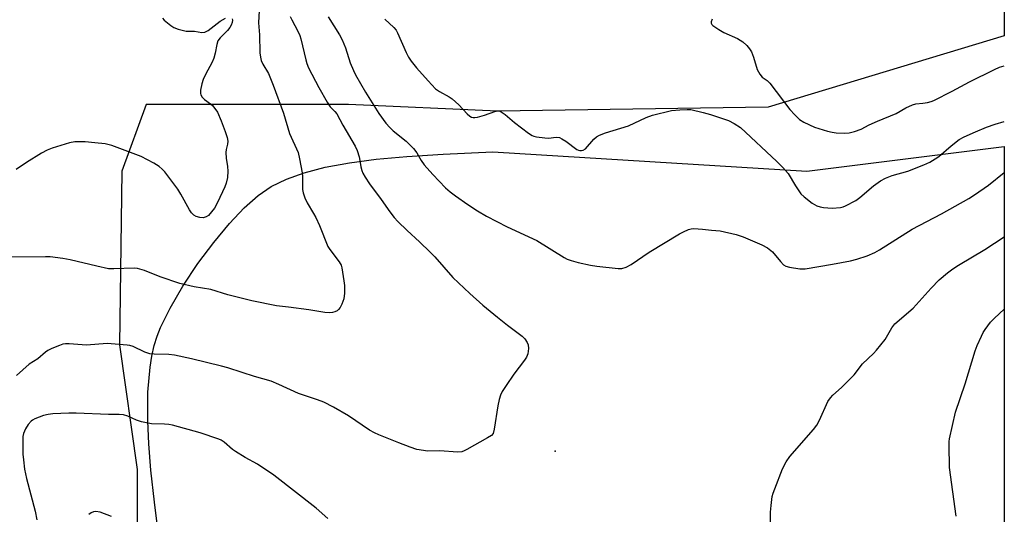
# Model space of a CAD drawing. Units: inches. Extents: x 1165771 to 1171771, y 541459 to 545460.
# Drawn here: x 1171463 to 1171771, y 542627 to 542782 of the extents above; entities that cross this region are included whole.
import ezdxf

# ---------------------------------------------------------------- set-up
doc = ezdxf.new("R2010")
doc.units = ezdxf.units.IN
doc.header["$MEASUREMENT"] = 0
for name, color, linetype in [('ELEV-Spot Elevation', 7, 'Continuous'), ('NTRL-Farm Land', 3, 'Continuous'), ('NTRL-Trees', 3, 'Continuous'), ('Undefined', 1, 'Continuous')]:
    doc.layers.add(name, color=color, linetype=linetype)

msp = doc.modelspace()

# ---------------------------------------------------------------- linework, layer by layer
at = {"layer": 'ELEV-Spot Elevation'}
msp.add_point((1171630.4, 542646.77, 343.57), dxfattribs=at)
at = {"layer": 'NTRL-Farm Land'}
msp.add_polyline3d([(1171508.56, 542602.78, 0), (1171505.13, 542630.74, 0), (1171504.03, 542640.79, 0), (1171503.36, 542649.07, 0), (1171503.03, 542656.18, 0), (1171503.09, 542665.16, 0), (1171503.76, 542672.95, 0), (1171504.34, 542676.46, 0), (1171505.1, 542679.79, 0), (1171505.97, 542682.68, 0), (1171507.02, 542685.4, 0), (1171510.02, 542691.46, 0), (1171514, 542698.24, 0), (1171518.71, 542705.33, 0), (1171523.66, 542711.97, 0), (1171528.56, 542717.86, 0), (1171533.23, 542722.77, 0), (1171537.52, 542726.59, 0), (1171541.59, 542729.41, 0), (1171546.41, 542731.77, 0), (1171551.9, 542733.73, 0), (1171558.53, 542735.45, 0), (1171566.07, 542736.85, 0), (1171574.47, 542737.96, 0), (1171584.01, 542738.83, 0), (1171595.34, 542739.53, 0), (1171610.86, 542740.22, 0), (1171708.99, 542734.2, 0), (1171770.67, 542741.91, 0), (1171770.64, 542220.4, 0)], dxfattribs=at)
at = {"layer": 'NTRL-Trees'}
msp.add_polyline3d([(1171770.75, 544118.02, 0), (1171770.67, 542776.54, 0), (1171696.9, 542754.24, 0), (1171612.37, 542752.96, 0), (1171565.8, 542755.04, 0), (1171502.55, 542755.04, 0), (1171494.9, 542734.19, 0), (1171494.21, 542679.98, 0), (1171499.77, 542641.05, 0), (1171499.77, 542596.57, 0), (1171496.29, 542525.68, 0), (1171465.61, 542429.65, 0), (1171407.28, 542304.65, 0), (1171340.61, 542237.98, 0), (1171329.99, 542190.19, 0), (1171325.47, 542179.99, 0), (1171316.09, 542137.77, 0), (1171317.25, 542132.85, 0), (1171318.78, 542126.37, 0), (1171321.45, 542114.99, 0)], dxfattribs=at)
at = {"layer": 'Undefined'}
for points, elevation in [([(1171537.99, 542786.34), (1171537.65, 542780.56), (1171537.96, 542776.88), (1171538.08, 542771.19), (1171538.26, 542769.85), (1171538.5, 542768.81), (1171539.02, 542767.63), (1171540.74, 542764.7), (1171542.28, 542761.14), (1171545.46, 542752.3), (1171547.38, 542746.04), (1171550.02, 542740.07), (1171550.49, 542738.06), (1171551.32, 542733.69), (1171551.42, 542732.52), (1171551.46, 542728.49), (1171551.64, 542727.43), (1171552.16, 542725.86), (1171552.87, 542724.32), (1171554.87, 542721), (1171555.53, 542719.73), (1171556.68, 542717.2), (1171559.38, 542710.69), (1171559.98, 542709.74), (1171562.9, 542705.85), (1171563.46, 542704.85), (1171563.71, 542704.03), (1171564.38, 542699.97), (1171564.55, 542698.52), (1171564.54, 542696.12), (1171564.34, 542694.35), (1171563.7, 542692.7), (1171563.16, 542691.65), (1171562.67, 542690.95), (1171562.26, 542690.6), (1171561.54, 542690.25), (1171560.75, 542690.02), (1171559.91, 542689.93), (1171558.43, 542690.09), (1171553.41, 542690.93), (1171547.06, 542691.77), (1171543.26, 542692.18), (1171535.6, 542693.67), (1171528.07, 542695.62), (1171522.8, 542697.26), (1171517.58, 542698.08), (1171513.04, 542699.09), (1171506.88, 542701.2), (1171502.08, 542703.22), (1171499.89, 542703.86), (1171498.76, 542703.96), (1171492.42, 542703.68), (1171490.73, 542703.75), (1171487.09, 542704.52), (1171478.82, 542706.55), (1171476.53, 542706.94), (1171472.53, 542707.41), (1171471.08, 542707.47), (1171459.65, 542707.39)], 346), ([(1171547.56, 542782.56), (1171548.03, 542781.53), (1171549.99, 542777.99), (1171550.59, 542776.67), (1171550.92, 542775.53), (1171552.42, 542768.97), (1171552.76, 542767.86), (1171553.33, 542766.5), (1171556.51, 542760.39), (1171559.12, 542755.83), (1171560.07, 542754.38), (1171561.55, 542752.86), (1171562.15, 542752.1), (1171564.04, 542748.57), (1171567.84, 542742.02), (1171568.45, 542740.68), (1171569.08, 542738.7), (1171569.34, 542737.55), (1171569.65, 542735.55), (1171569.95, 542734.44), (1171570.27, 542733.64), (1171570.98, 542732.39), (1171572.4, 542730.22), (1171576, 542725.32), (1171578.72, 542721.47), (1171580.08, 542719.71), (1171581.17, 542718.46), (1171584.08, 542715.69), (1171588.02, 542712.12), (1171591.32, 542708.89), (1171592.72, 542707.43), (1171598.41, 542700.99), (1171603.68, 542695.99), (1171607.82, 542692.33), (1171612.37, 542688.56), (1171615.46, 542686.1), (1171620.02, 542682.7), (1171620.9, 542681.83), (1171621.65, 542680.67), (1171621.93, 542679.91), (1171622, 542678.84), (1171621.8, 542677.19), (1171621.46, 542676.15), (1171620.84, 542675.18), (1171617.5, 542670.76), (1171615.04, 542667.25), (1171613.86, 542665.39), (1171613.3, 542664.2), (1171612.88, 542662.86), (1171612.41, 542660.93), (1171611.34, 542653.62), (1171610.97, 542652.27), (1171610.47, 542651.64), (1171609.27, 542650.85), (1171602.78, 542647.23), (1171601.99, 542646.83), (1171601.18, 542646.54), (1171599.82, 542646.44), (1171594.36, 542646.79), (1171590.59, 542646.77), (1171587.15, 542647.28), (1171585.05, 542647.93), (1171581.57, 542649.36), (1171575.22, 542651.81), (1171573.87, 542652.41), (1171572.37, 542653.31), (1171565.84, 542657.73), (1171561.1, 542660.52), (1171558.08, 542662.07), (1171556.12, 542662.79), (1171552.3, 542663.98), (1171550.17, 542664.74), (1171544, 542667.58), (1171541.66, 542668.56), (1171536.38, 542670.03), (1171532.56, 542671.35), (1171528.09, 542672.72), (1171526.12, 542673.28), (1171516.76, 542675.57), (1171511.36, 542676.74), (1171509.65, 542676.95), (1171505.08, 542677.01), (1171503.69, 542677.16), (1171502.09, 542677.65), (1171498.44, 542679.39), (1171497.43, 542679.72), (1171496.6, 542679.88), (1171490.4, 542680.35), (1171483.94, 542679.88), (1171478.51, 542680.27), (1171477.38, 542680.28), (1171476.55, 542680.12), (1171475.47, 542679.75), (1171473.07, 542678.76), (1171471.78, 542678.14), (1171471.09, 542677.65), (1171468.71, 542675.56), (1171465.99, 542673.88), (1171462, 542670.41)], 344), ([(1171559.47, 542782.47), (1171563.02, 542776.8), (1171563.83, 542775.24), (1171564.86, 542772.81), (1171566.33, 542768.12), (1171567.31, 542765.64), (1171567.95, 542764.3), (1171571.07, 542758.93), (1171575.28, 542752.27), (1171577.49, 542749.19), (1171578.66, 542747.86), (1171579.74, 542746.88), (1171583.83, 542743.61), (1171586.06, 542741.33), (1171587.16, 542739.99), (1171588.49, 542737.57), (1171589.43, 542736.25), (1171592.13, 542733.23), (1171596.12, 542729.02), (1171597.54, 542727.76), (1171599.22, 542726.52), (1171603.12, 542723.76), (1171606.15, 542721.83), (1171608.93, 542720.19), (1171615.34, 542716.82), (1171624.7, 542712.53), (1171633.23, 542707.26), (1171634.15, 542706.77), (1171635.41, 542706.28), (1171637.58, 542705.72), (1171641.45, 542704.84), (1171643.42, 542704.49), (1171650.12, 542703.8), (1171651.26, 542703.86), (1171652.62, 542704.26), (1171654.15, 542705.08), (1171659.74, 542708.88), (1171669.24, 542714.63), (1171670.51, 542715.3), (1171672.07, 542715.98), (1171672.87, 542716.2), (1171673.74, 542716.27), (1171676.41, 542716.1), (1171679.25, 542715.74), (1171681.94, 542715.59), (1171686.97, 542714.41), (1171689.14, 542713.66), (1171694.92, 542711.21), (1171696.7, 542710.25), (1171698.32, 542708.99), (1171700.8, 542706), (1171701.79, 542704.98), (1171702.49, 542704.54), (1171703.6, 542704.22), (1171706.83, 542703.71), (1171708.53, 542703.75), (1171717.03, 542705.16), (1171722.7, 542706.25), (1171724.63, 542706.76), (1171727.89, 542707.77), (1171730.24, 542708.82), (1171731.74, 542709.69), (1171741.91, 542716.08), (1171751.12, 542720.94), (1171759.69, 542725.72), (1171761.45, 542726.83), (1171765.84, 542729.88), (1171770.67, 542733.82)], 342), ([(1171529.48, 542781.83), (1171529.56, 542781.4), (1171529.46, 542780.65), (1171529.16, 542779.86), (1171528.74, 542779.11), (1171527.98, 542778.2), (1171525.67, 542775.88), (1171524.95, 542774.91), (1171524.61, 542773.83), (1171524.16, 542771.08), (1171523.69, 542769.53), (1171523.15, 542768.26), (1171521.1, 542764.46), (1171520.33, 542762.89), (1171519.91, 542761.53), (1171519.52, 542759.59), (1171519.51, 542758.52), (1171519.66, 542758.05), (1171520.04, 542757.4), (1171520.79, 542756.62), (1171522.68, 542755.27), (1171523.32, 542754.7), (1171524.04, 542753.83), (1171524.82, 542752.64), (1171526.01, 542749.91), (1171527.25, 542746.62), (1171527.89, 542744.71), (1171528.05, 542743.64), (1171527.94, 542742.65), (1171527.56, 542740.96), (1171527.48, 542740.09), (1171527.52, 542738.33), (1171527.98, 542735.69), (1171528.09, 542734.25), (1171527.98, 542732.28), (1171527.57, 542730.44), (1171527.14, 542729.34), (1171524.89, 542724.48), (1171523.91, 542722.65), (1171523, 542721.47), (1171522, 542720.38), (1171521.34, 542719.91), (1171520.39, 542719.64), (1171519.28, 542719.76), (1171518.17, 542720.1), (1171517.44, 542720.48), (1171516.68, 542721.18), (1171516.05, 542722.15), (1171513.39, 542727.05), (1171512.46, 542728.55), (1171508.35, 542734.04), (1171507.53, 542734.9), (1171506.63, 542735.65), (1171504.96, 542736.71), (1171501.02, 542738.79), (1171491.78, 542742.21), (1171489.79, 542742.78), (1171486.51, 542743.04), (1171483.49, 542743.44), (1171480.28, 542743.36), (1171478.57, 542743.04), (1171473.19, 542741.38), (1171471.63, 542740.79), (1171469.85, 542739.82), (1171465.12, 542736.98), (1171461.97, 542734.78)], 348), ([(1171507.61, 542782.06), (1171508.2, 542781.44), (1171510.22, 542779.77), (1171511.2, 542779.16), (1171512.56, 542778.64), (1171514.24, 542778.15), (1171515.09, 542777.99), (1171515.93, 542777.95), (1171517.64, 542777.95), (1171519.93, 542777.56), (1171520.91, 542777.68), (1171521.92, 542778.23), (1171525.71, 542781.07), (1171527.39, 542782.07)], 348)]:
    msp.add_lwpolyline(points, dxfattribs=dict(at, elevation=elevation))
for points in [[(1171577.12, 542781.77, 340), (1171579.91, 542779.13, 340), (1171580.66, 542778.25, 340), (1171581.11, 542777.5, 340), (1171583.78, 542771.36, 340), (1171584.53, 542769.83, 340), (1171585.37, 542768.61, 340), (1171587.03, 542766.52, 340), (1171590.66, 542762.45, 340), (1171593.03, 542759.96, 340), (1171594.2, 542759.08, 340), (1171597.25, 542757.5, 340), (1171598.19, 542756.87, 340), (1171600.25, 542754.96, 340), (1171602.85, 542752.13, 340), (1171603.73, 542751.38, 340), (1171604.21, 542751.14, 340), (1171604.73, 542751, 340), (1171605.28, 542750.97, 340), (1171606.11, 542751.06, 340), (1171608.32, 542751.7, 340), (1171611.57, 542752.92, 340), (1171612.38, 542753.05, 340), (1171613.15, 542752.93, 340), (1171613.85, 542752.59, 340), (1171614.75, 542751.98, 340), (1171617.62, 542749.48, 340), (1171622.02, 542746.15, 340), (1171623.23, 542745.38, 340), (1171623.75, 542745.17, 340), (1171624.58, 542744.97, 340), (1171627.18, 542744.63, 340), (1171628.33, 542744.59, 340), (1171630.72, 542744.8, 340), (1171631.69, 542744.7, 340), (1171632.46, 542744.38, 340), (1171633.68, 542743.62, 340), (1171637.16, 542741.01, 340), (1171637.63, 542740.77, 340), (1171638.13, 542740.66, 340), (1171638.66, 542740.7, 340), (1171639.17, 542740.84, 340), (1171639.86, 542741.25, 340), (1171642.46, 542744.21, 340), (1171643.33, 542744.92, 340), (1171644.28, 542745.44, 340), (1171646.07, 542746.17, 340), (1171653.3, 542748.42, 340), (1171658.86, 542751, 340), (1171660.79, 542751.76, 340), (1171666.73, 542753.19, 340), (1171669.3, 542753.44, 340), (1171671.59, 542753.53, 340), (1171672.73, 542753.46, 340), (1171676.65, 542752.59, 340), (1171678.9, 542751.96, 340), (1171684.54, 542750.1, 340), (1171686.34, 542749.17, 340), (1171688.27, 542747.89, 340), (1171699.63, 542737.25, 340), (1171701.49, 542735.4, 340), (1171703.15, 542733.46, 340), (1171705.51, 542729.6, 340), (1171707.2, 542727.14, 340), (1171708.23, 542726.16, 340), (1171710.72, 542724.26, 340), (1171711.44, 542723.79, 340), (1171712.17, 542723.44, 340), (1171713.2, 542723.11, 340), (1171714.29, 542722.86, 340), (1171716.97, 542722.64, 340), (1171719.51, 542722.89, 340), (1171720.34, 542723.08, 340), (1171721.12, 542723.38, 340), (1171724.38, 542725.11, 340), (1171725.56, 542725.99, 340), (1171729.9, 542729.64, 340), (1171732.09, 542731.16, 340), (1171733.61, 542732.06, 340), (1171735.75, 542732.84, 340), (1171740.6, 542734.22, 340), (1171745.62, 542736.16, 340), (1171747.46, 542737.03, 340), (1171749.15, 542738.03, 340), (1171750.31, 542738.83, 340), (1171754.18, 542742.17, 340), (1171756.68, 542744.07, 340), (1171758.21, 542744.93, 340), (1171761.73, 542746.54, 340), (1171765.21, 542747.95, 340), (1171767.92, 542748.92, 340), (1171770.67, 542749.71, 340)], [(1171679.43, 542781.68, 338), (1171679.13, 542780.94, 338), (1171679.11, 542780.49, 338), (1171679.31, 542780.11, 338), (1171679.67, 542779.75, 338), (1171681.54, 542778.47, 338), (1171683.06, 542777.6, 338), (1171687.33, 542775.73, 338), (1171689, 542774.59, 338), (1171690.29, 542773.46, 338), (1171691.13, 542772.41, 338), (1171691.69, 542771.47, 338), (1171692.32, 542769.83, 338), (1171693.5, 542766.03, 338), (1171694.33, 542764.5, 338), (1171695.08, 542763.64, 338), (1171696.65, 542762.52, 338), (1171697.47, 542761.74, 338), (1171703.68, 542753.54, 338), (1171705.26, 542751.82, 338), (1171706.75, 542750.42, 338), (1171708.14, 542749.54, 338), (1171711.4, 542748.01, 338), (1171712.76, 542747.53, 338), (1171715.52, 542746.74, 338), (1171716.91, 542746.4, 338), (1171718.21, 542746.22, 338), (1171720.86, 542746.1, 338), (1171722.28, 542746.18, 338), (1171723.9, 542746.59, 338), (1171726.01, 542747.37, 338), (1171728.53, 542748.69, 338), (1171731.1, 542749.88, 338), (1171736.93, 542752.25, 338), (1171739.93, 542753.99, 338), (1171742.02, 542754.91, 338), (1171743.09, 542755.24, 338), (1171745.28, 542755.45, 338), (1171746.76, 542755.69, 338), (1171747.91, 542755.97, 338), (1171748.68, 542756.28, 338), (1171754.43, 542759.21, 338), (1171759.88, 542762.18, 338), (1171767.66, 542766.04, 338), (1171769.28, 542766.69, 338), (1171770.67, 542767.12, 338)], [(1171697.72, 542622.07, 344), (1171697.66, 542627.71, 344), (1171697.84, 542629.7, 344), (1171698.25, 542632.51, 344), (1171698.53, 542633.62, 344), (1171699.02, 542634.99, 344), (1171701.43, 542641.24, 344), (1171702.54, 542643.43, 344), (1171703.75, 542645.05, 344), (1171711.1, 542653.52, 344), (1171712.2, 542654.89, 344), (1171713.01, 542656.38, 344), (1171715.62, 542662.21, 344), (1171716.39, 542663.43, 344), (1171717.21, 542664.26, 344), (1171719.87, 542666.62, 344), (1171722.81, 542669.5, 344), (1171723.78, 542670.58, 344), (1171726.38, 542673.97, 344), (1171729.84, 542677.26, 344), (1171730.81, 542678.28, 344), (1171733.47, 542681.64, 344), (1171735.61, 542685.29, 344), (1171736.57, 542686.48, 344), (1171742.3, 542691.39, 344), (1171747.84, 542697.69, 344), (1171750.36, 542700.25, 344), (1171753.01, 542702.46, 344), (1171754.66, 542703.69, 344), (1171756.39, 542704.85, 344), (1171764.69, 542709.78, 344), (1171770.67, 542713.69, 344)], [(1171755.67, 542626.42, 346), (1171753.59, 542641.66, 346), (1171753.48, 542648.61, 346), (1171753.53, 542649.76, 346), (1171753.66, 542650.63, 346), (1171755.54, 542658.89, 346), (1171758.47, 542667.75, 346), (1171761.67, 542678.06, 346), (1171762.29, 542679.72, 346), (1171763.58, 542682.71, 346), (1171764.11, 542683.77, 346), (1171764.74, 542684.73, 346), (1171766.48, 542687.03, 346), (1171767.72, 542688.32, 346), (1171770.67, 542691.08, 346)], [(1171559.28, 542625.73, 342), (1171555.64, 542628.95, 342), (1171542.43, 542639.23, 342), (1171537.39, 542642.69, 342), (1171533.53, 542644.79, 342), (1171530.46, 542646.58, 342), (1171529.52, 542647.27, 342), (1171526.93, 542649.51, 342), (1171526.02, 542650.13, 342), (1171525.25, 542650.5, 342), (1171519.46, 542652.48, 342), (1171510.78, 542654.87, 342), (1171509.67, 542655.07, 342), (1171508.32, 542655.19, 342), (1171504.25, 542655.32, 342), (1171501.13, 542655.93, 342), (1171499.5, 542656.45, 342), (1171496.83, 542657.71, 342), (1171495.49, 542658.07, 342), (1171494.07, 542658.21, 342), (1171490.79, 542658.2, 342), (1171480.72, 542658.6, 342), (1171478.38, 542658.62, 342), (1171473.35, 542658.35, 342), (1171471.89, 542658.2, 342), (1171470.49, 542657.83, 342), (1171467.78, 542656.78, 342), (1171467.02, 542656.39, 342), (1171466.58, 542656.07, 342), (1171465.68, 542655.09, 342), (1171464.81, 542653.72, 342), (1171464.21, 542652.22, 342), (1171464.02, 542651.3, 342), (1171463.96, 542650.43, 342), (1171464.06, 542645.74, 342), (1171464.18, 542643.98, 342), (1171464.58, 542641.07, 342), (1171465.17, 542638.16, 342), (1171467.84, 542627.97, 342), (1171468.37, 542625.22, 342)], [(1171491.69, 542626.27, 340), (1171488.2, 542627.62, 340), (1171486.87, 542627.86, 340), (1171486.1, 542627.8, 340), (1171485.37, 542627.46, 340), (1171484.67, 542626.96, 340)]]:
    msp.add_polyline3d(points, dxfattribs=at)

doc.saveas('drawing.dxf')
